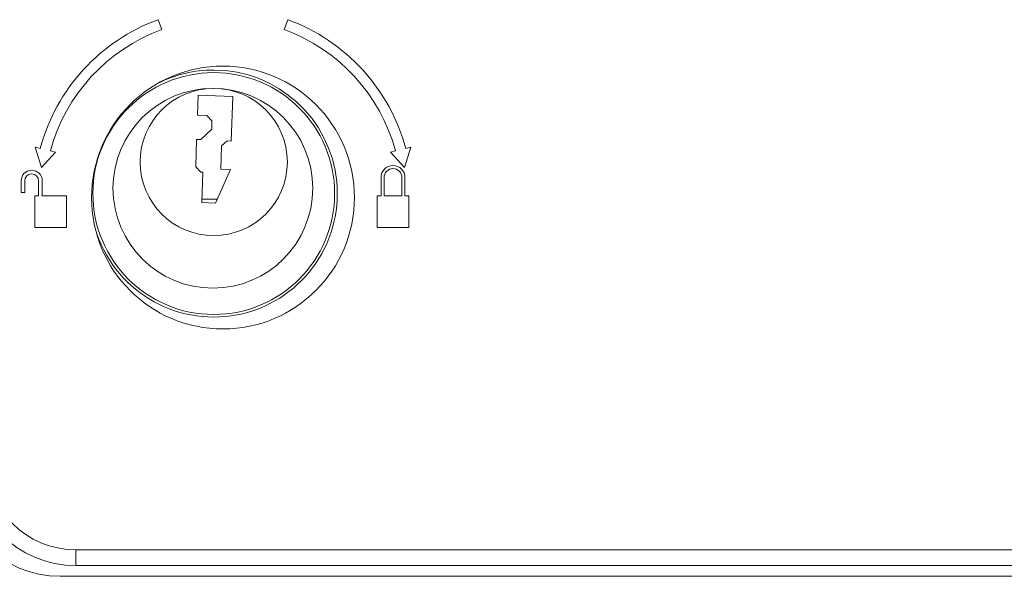
# Model space of a CAD drawing. Units: millimetres. Extents: x 209 to 46020, y -49 to 5746.
# Drawn here: x 40531 to 40625, y 3128 to 3181 of the extents above; entities that cross this region are included whole.
import ezdxf

# ---------------------------------------------------------------- set-up
doc = ezdxf.new("R2010")
doc.units = ezdxf.units.MM

msp = doc.modelspace()

# ---------------------------------------------------------------- linework, layer by layer
at = {"color": 7, "linetype": 'Continuous', "lineweight": 15}
for p, q in [((40544.531, 3179.649), (40544.189, 3180.589)), ((40556.501, 3180.589), (40556.159, 3179.649)), ((40547.98, 3173.408), (40547.917, 3171.509)), ((40551.278, 3173.298), (40547.98, 3173.408)), ((40551.136, 3169.05), (40551.278, 3173.298)), ((40547.917, 3171.509), (40548.816, 3171.479)), ((40549.299, 3170.962), (40548.816, 3171.479)), ((40549.299, 3170.962), (40549.273, 3170.163)), ((40548.24, 3169.197), (40549.273, 3170.163)), ((40547.84, 3169.21), (40547.753, 3166.611)), ((40548.24, 3169.197), (40547.84, 3169.21)), ((40550.737, 3169.063), (40550.22, 3168.58)), ((40550.737, 3169.063), (40551.136, 3169.05)), ((40532.961, 3168.344), (40532.475, 3168.462)), ((40532.475, 3168.462), (40533.08, 3166.535)), ((40550.147, 3166.381), (40550.22, 3168.58)), ((40567.61, 3166.535), (40568.214, 3168.462)), ((40568.214, 3168.462), (40567.729, 3168.344)), ((40533.08, 3166.535), (40534.408, 3167.991)), ((40534.408, 3167.991), (40533.933, 3168.107)), ((40566.757, 3168.107), (40566.281, 3167.991)), ((40566.281, 3167.991), (40567.61, 3166.535)), ((40548.236, 3166.095), (40547.753, 3166.611)), ((40549.639, 3163.147), (40551.046, 3166.351)), ((40551.046, 3166.351), (40550.147, 3166.381)), ((40548.236, 3166.095), (40548.436, 3166.088)), ((40548.436, 3166.088), (40548.339, 3163.19)), ((40565.376, 3165.581), (40565.376, 3163.828)), ((40565.667, 3165.581), (40565.667, 3163.828)), ((40567.364, 3163.828), (40567.364, 3165.581)), ((40567.656, 3163.828), (40567.656, 3165.581)), ((40531.154, 3165.271), (40531.154, 3164.144)), ((40531.494, 3164.144), (40531.494, 3165.271)), ((40532.815, 3165.271), (40532.815, 3163.828)), ((40533.154, 3163.828), (40533.154, 3165.271)), ((40531.154, 3164.144), (40531.494, 3164.144)), ((40532.815, 3163.828), (40532.457, 3163.828)), ((40532.457, 3163.828), (40532.457, 3160.828)), ((40535.457, 3163.828), (40533.154, 3163.828)), ((40535.457, 3160.828), (40535.457, 3163.828)), ((40549.806, 3163.528), (40548.351, 3163.528)), ((40565.376, 3163.828), (40565.016, 3163.828)), ((40565.016, 3163.828), (40565.016, 3160.828)), ((40565.667, 3163.828), (40567.364, 3163.828)), ((40568.016, 3163.828), (40567.656, 3163.828)), ((40568.016, 3160.828), (40568.016, 3163.828)), ((40548.339, 3163.19), (40549.639, 3163.147)), ((40532.457, 3160.828), (40535.457, 3160.828)), ((40565.016, 3160.828), (40568.016, 3160.828)), ((40536.345, 3130.174), (40726.345, 3130.174)), ((40536.345, 3128.674), (40536.345, 3130.174)), ((40726.345, 3128.674), (40536.345, 3128.674)), ((40534.859, 3127.654), (40727.859, 3127.654))]:
    msp.add_line(p, q, dxfattribs=at)
for centre, radius in [((40550.345, 3163.674), 12.5), ((40549.469, 3164.054), 11.5), ((40549.385, 3164.556), 9.5), ((40549.469, 3167.054), 7)]:
    msp.add_circle(centre, radius, dxfattribs=at)
for centre, radius, start, end in [((40550.345, 3163.674), 18, 110, 164.96354), ((40550.345, 3163.674), 18, 15.03646, 70), ((40550.345, 3163.674), 17, 110, 164.88419), ((40550.345, 3163.674), 17, 15.11581, 70), ((40549.469, 3164.054), 11.75, 196.19168, 90), ((40549.469, 3164.054), 11.75, 90, 116.86034), ((40532.154, 3165.271), 1, 0, 180), ((40566.516, 3165.581), 1.14, 0, 180), ((40566.516, 3165.581), 0.848, 0, 180), ((40532.154, 3165.271), 0.661, 0, 180), ((40536.345, 3138.674), 10, 180, 270), ((40536.345, 3138.674), 8.5, 180, 270), ((40534.859, 3137.654), 10, 180, 270)]:
    msp.add_arc(centre, radius, start, end, dxfattribs=at)

doc.saveas('drawing.dxf')
